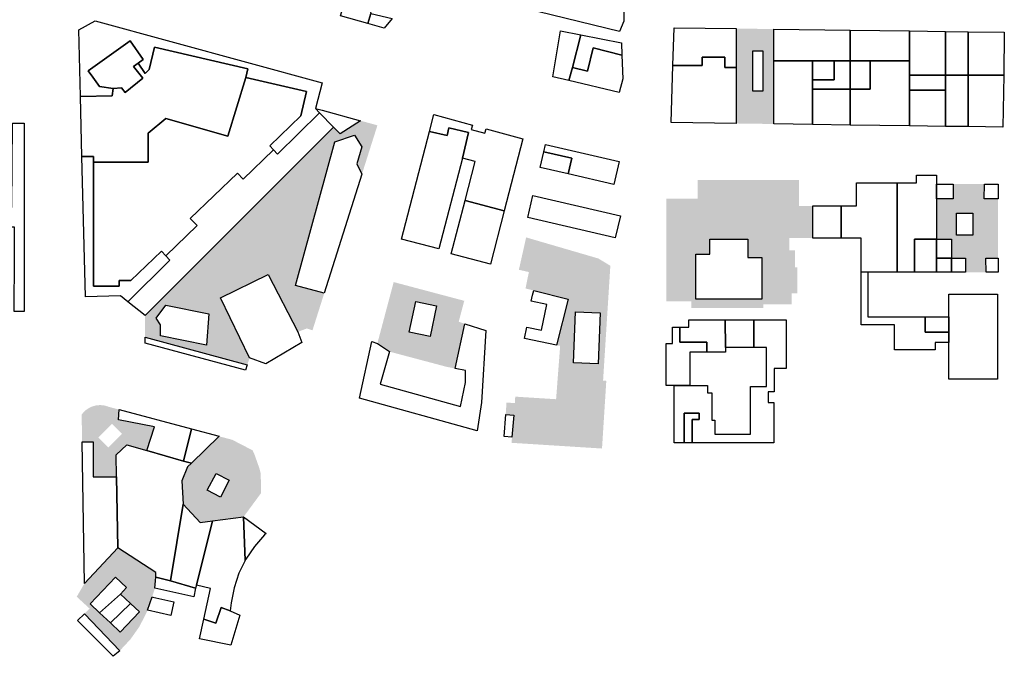
# Model space of a CAD drawing. Extents: x 486471 to 494381, y 5455958 to 5462243.
# Drawn here: x 492161 to 492550, y 5458438 to 5458690 of the extents above; entities that cross this region are included whole.
import ezdxf

# ---------------------------------------------------------------- set-up
doc = ezdxf.new("R2010")
doc.units = 0
doc.header["$MEASUREMENT"] = 0
doc.layers.add('BuildingFootprints', color=10, linetype='Continuous')

msp = doc.modelspace()

# ---------------------------------------------------------------- hatches: boundary and pattern name
at = {"layer": 'BuildingFootprints'}
h = msp.add_hatch(color=7, dxfattribs=at)
h.paths.add_polyline_path([(492459.04, 5458686.56), (492459.04, 5458673.95), (492459.04, 5458648.98), (492444.11, 5458649.19), (492444.12, 5458671.34), (492444.12, 5458686.77)], flags=0)
h.paths.add_polyline_path([(492450.76, 5458677.97), (492450.76, 5458661.97), (492454.66, 5458661.97), (492454.66, 5458677.97)], flags=0)
h = msp.add_hatch(color=7, dxfattribs=at)
h.paths.add_polyline_path([(492302.19, 5458648.45), (492296.07, 5458629.14), (492294.02, 5458633.25), (492296.04, 5458639.89), (492293.15, 5458644.51), (492285.36, 5458641.91), (492269.78, 5458585.06), (492281.13, 5458581.95), (492276.5, 5458567.32), (492274.25, 5458568.03), (492270.68, 5458566.67), (492259, 5458589.34), (492240.06, 5458580.15), (492251.61, 5458556.34), (492250.65, 5458553.58), (492210.23, 5458564.59), (492210.23, 5458573.14), (492284.78, 5458647.68), (492287.4, 5458645.07), (492295.5, 5458650.28)], flags=0)
h.paths.add_polyline_path([(492216.39, 5458565.14), (492234.58, 5458561.4), (492235.44, 5458573.8), (492218.41, 5458577.27), (492214.66, 5458572.07), (492216.39, 5458569.47)], flags=0)
h = msp.add_hatch(color=7, dxfattribs=at)
h.paths.add_polyline_path([(492469, 5458626.82), (492469, 5458616.57), (492474.54, 5458616.57), (492474.54, 5458603.8), (492465.16, 5458603.8), (492465.16, 5458598.95), (492467.4, 5458598.95), (492467.4, 5458592.23), (492468.39, 5458592.23), (492468.39, 5458581.97), (492466.13, 5458581.97), (492466.13, 5458577.52), (492454.91, 5458577.52), (492454.91, 5458576.2), (492426.4, 5458576.2), (492426.4, 5458578.77), (492416.47, 5458578.77), (492416.47, 5458619.45), (492428.95, 5458619.45), (492428.95, 5458626.82)], flags=0)
h.paths.add_polyline_path([(492428.15, 5458597.45), (492428.15, 5458579.69), (492454.34, 5458579.69), (492454.34, 5458596.11), (492448.79, 5458596.11), (492448.79, 5458603.44), (492433.72, 5458603.44), (492433.72, 5458597.45)], flags=0)
h = msp.add_hatch(color=7, dxfattribs=at)
h.paths.add_polyline_path([(492542.41, 5458625.22), (492542.29, 5458619.41), (492547.81, 5458619.41), (492547.81, 5458603.44), (492547.81, 5458595.89), (492542.91, 5458595.89), (492543.03, 5458590.3), (492534.91, 5458590.3), (492534.91, 5458595.89), (492529.36, 5458595.89), (492529.36, 5458603.44), (492523.41, 5458603.44), (492523.44, 5458619.41), (492530.02, 5458619.41), (492530.02, 5458625.22)], flags=0)
h.paths.add_polyline_path([(492531.35, 5458613.64), (492531.35, 5458604.98), (492537.79, 5458604.98), (492537.79, 5458613.64)], flags=0)
h = msp.add_hatch(color=7, dxfattribs=at)
h.paths.add_polyline_path([(492394.36, 5458592.86), (492391.48, 5458547.38), (492392.76, 5458547.29), (492391.06, 5458520.5), (492355.29, 5458522.76), (492355.43, 5458525.03), (492356.13, 5458533.69), (492352.95, 5458533.95), (492353.26, 5458538.7), (492356.57, 5458538.49), (492356.73, 5458541.04), (492372.89, 5458540.02), (492374.5, 5458561.15), (492373.11, 5458561.44), (492377.71, 5458579.58), (492364.04, 5458583.04), (492360.79, 5458583.87), (492362.12, 5458590.37), (492358.16, 5458591.26), (492361.04, 5458604.08), (492389.56, 5458595.75)], flags=0)
h.paths.add_polyline_path([(492379.73, 5458554.48), (492389.53, 5458554.05), (492390.39, 5458574.25), (492380.59, 5458574.67)], flags=0)
h = msp.add_hatch(color=7, dxfattribs=at)
h.paths.add_polyline_path([(492336.55, 5458578.98), (492334.35, 5458570.68), (492336.83, 5458569.87), (492333.01, 5458552.15), (492329.6, 5458552.84), (492306.93, 5458558.86), (492302.16, 5458562.09), (492308.62, 5458586.4)], flags=0)
h.paths.add_polyline_path([(492314.8, 5458566.59), (492323.02, 5458564.82), (492325.62, 5458576.95), (492317.4, 5458578.71)], flags=0)
h = msp.add_hatch(color=7, dxfattribs=at)
h.paths.add_polyline_path([(492199.74, 5458531.85), (492213.91, 5458529.14), (492210.96, 5458519.69), (492203.08, 5458521.93), (492198.84, 5458518.06), (492198.99, 5458509.3), (492189.68, 5458509.3), (492189.68, 5458523.09), (492185.33, 5458523.09), (492185.32, 5458523.59), (492185.15, 5458533.93), (492185.6, 5458534.52), (492186.7, 5458535.62), (492187.98, 5458536.51), (492189.39, 5458537.17), (492190.89, 5458537.57), (492192.44, 5458537.71), (492193.99, 5458537.57), (492195.49, 5458537.17), (492195.97, 5458536.98), (492199.51, 5458536.03), (492200.02, 5458535.9)], flags=0)
h.paths.add_polyline_path([(492191.75, 5458524.89), (492195.75, 5458520.89), (492201.15, 5458526.31), (492197.16, 5458530.3)], flags=0)
h = msp.add_hatch(color=7, dxfattribs=at)
h.paths.add_polyline_path([(492256.01, 5458510.59), (492256.15, 5458502.87), (492249.22, 5458493.44), (492236.88, 5458491.85), (492231.98, 5458491.28), (492225.34, 5458498.49), (492224.76, 5458507.73), (492227.07, 5458513.21), (492228.58, 5458514.69), (492239.5, 5458525.36), (492244.78, 5458523.94), (492252.8, 5458519.78), (492253.51, 5458518.22), (492255.48, 5458512.68)], flags=0)
h.paths.add_polyline_path([(492234.86, 5458503.98), (492240.04, 5458501.27), (492243.51, 5458507.91), (492238.33, 5458510.61)], flags=0)
h = msp.add_hatch(color=7, dxfattribs=at)
h.paths.add_polyline_path([(492214.55, 5458471.42), (492214.44, 5458469.6), (492214.17, 5458465.24), (492212.99, 5458461.73), (492211.21, 5458456.49), (492210.66, 5458455.18), (492207.91, 5458449.86), (492204.45, 5458444.97), (492200.37, 5458440.59), (492200.22, 5458440.46), (492186.22, 5458455.12), (492188.27, 5458457.17), (492183.2, 5458461.82), (492186.25, 5458467.08), (492199.48, 5458481.21)], flags=0)
h.paths.add_polyline_path([(492188.52, 5458459.01), (492192.27, 5458455.47), (492196.55, 5458451.44), (492200.4, 5458447.8), (492207.98, 5458455.83), (492204.47, 5458459.14), (492200.48, 5458462.91), (492202.88, 5458465.45), (492198.5, 5458469.57)], flags=0)

# ---------------------------------------------------------------- linework, layer by layer
at = {"layer": 'BuildingFootprints', "color": 7}
for points in [[(492400.65, 5458743.26, 0), (492399.74, 5458689.69, 0), (492397.93, 5458685.6, 0), (492355.24, 5458696.05, 0), (492355.7, 5458699.22, 0), (492367.51, 5458709.67, 0), (492374.31, 5458707.85, 0), (492388.86, 5458703.07, 0), (492389.62, 5458710.91, 0), (492384.75, 5458710.91, 0), (492384.75, 5458715.01, 0), (492395.2, 5458715.01, 0), (492395.2, 5458735.91, 0), (492385.13, 5458735.91, 0), (492382.51, 5458729.19, 0), (492371.09, 5458737.77, 0), (492377.95, 5458748.26, 0)], [(492297.71, 5458701.98, 0), (492299.53, 5458692.72, 0), (492298.35, 5458688.77, 0), (492287.55, 5458691.76, 0), (492290.05, 5458700.14, 0), (492295.92, 5458698.93, 0)], [(492190.52, 5458689.83, 0), (492280.38, 5458665.26, 0), (492277.62, 5458655.17, 0), (492279.27, 5458653.44, 0), (492262.68, 5458637.09, 0), (492261.11, 5458638.77, 0), (492259.58, 5458640.37, 0), (492271.9, 5458652.2, 0), (492274.11, 5458661.82, 0), (492250.09, 5458667.32, 0), (492250.91, 5458670.88, 0), (492213.94, 5458679.36, 0), (492211.92, 5458670.56, 0), (492210.33, 5458669.03, 0), (492207.45, 5458673.07, 0), (492209.55, 5458674.57, 0), (492204.32, 5458681.89, 0), (492187.77, 5458670.07, 0), (492189.55, 5458667.58, 0), (492192.26, 5458663.79, 0), (492197.64, 5458662.97, 0), (492197.2, 5458660.13, 0), (492184.7, 5458659.82, 0), (492184.05, 5458686.28, 0)], [(492307.99, 5458690.72, 0), (492304.85, 5458686.96, 0), (492298.35, 5458688.77, 0), (492299.53, 5458692.72, 0)], [(492382.73, 5458684.3, 0), (492379.34, 5458671.38, 0), (492377.98, 5458666.19, 0), (492371.6, 5458667.71, 0), (492374.58, 5458685.91, 0)], [(492444.12, 5458686.77, 0), (492444.12, 5458671.34, 0), (492439.63, 5458671.34, 0), (492439.63, 5458675.46, 0), (492430.67, 5458675.46, 0), (492430.67, 5458672.08, 0), (492419.13, 5458672.08, 0), (492419.62, 5458687.1, 0)], [(492489.26, 5458686.15, 0), (492489.26, 5458673.95, 0), (492482.92, 5458673.95, 0), (492474.34, 5458673.95, 0), (492459.04, 5458673.95, 0), (492459.04, 5458686.56, 0)], [(492512.78, 5458685.82, 0), (492512.78, 5458673.95, 0), (492497.11, 5458673.95, 0), (492489.26, 5458673.95, 0), (492489.26, 5458686.15, 0)], [(492526.96, 5458668.35, 0), (492512.78, 5458668.35, 0), (492512.78, 5458673.95, 0), (492512.78, 5458685.82, 0), (492526.96, 5458685.63, 0)], [(492535.92, 5458668.35, 0), (492526.96, 5458668.35, 0), (492526.96, 5458685.63, 0), (492535.92, 5458685.51, 0)], [(492550.01, 5458668.35, 0), (492535.92, 5458668.35, 0), (492535.92, 5458685.51, 0), (492550.25, 5458685.31, 0)], [(492209.38, 5458667.11, 0), (492202.35, 5458661.48, 0), (492200.89, 5458663.29, 0), (492197.64, 5458662.97, 0), (492192.26, 5458663.79, 0), (492189.55, 5458667.58, 0), (492187.77, 5458670.07, 0), (492204.32, 5458681.89, 0), (492209.55, 5458674.57, 0), (492207.45, 5458673.07, 0), (492205.71, 5458671.68, 0)], [(492398.74, 5458681.14, 0), (492398.95, 5458676.25, 0), (492387.58, 5458679.09, 0), (492385.29, 5458669.9, 0), (492379.34, 5458671.38, 0), (492382.73, 5458684.3, 0)], [(492250.91, 5458670.88, 0), (492250.09, 5458667.32, 0), (492242.94, 5458644.22, 0), (492218.41, 5458651.14, 0), (492211.49, 5458645.39, 0), (492211.49, 5458633.83, 0), (492189.85, 5458633.83, 0), (492189.85, 5458636.14, 0), (492185.28, 5458636.14, 0), (492184.7, 5458659.82, 0), (492197.2, 5458660.13, 0), (492197.64, 5458662.97, 0), (492200.89, 5458663.29, 0), (492202.35, 5458661.48, 0), (492209.38, 5458667.11, 0), (492205.71, 5458671.68, 0), (492207.45, 5458673.07, 0), (492210.33, 5458669.03, 0), (492211.92, 5458670.56, 0), (492213.94, 5458679.36, 0)], [(492398.95, 5458676.25, 0), (492399.34, 5458666.82, 0), (492397.84, 5458661.46, 0), (492377.98, 5458666.19, 0), (492379.34, 5458671.38, 0), (492385.29, 5458669.9, 0), (492387.58, 5458679.09, 0)], [(492450.76, 5458677.97, 0), (492454.66, 5458677.97, 0), (492454.66, 5458661.97, 0), (492450.76, 5458661.97, 0)], [(492439.63, 5458675.46, 0), (492439.63, 5458671.34, 0), (492444.12, 5458671.34, 0), (492444.11, 5458649.19, 0), (492418.39, 5458649.54, 0), (492419.13, 5458672.08, 0), (492430.67, 5458672.08, 0), (492430.67, 5458675.46, 0)], [(492474.34, 5458666.48, 0), (492474.34, 5458662.75, 0), (492474.34, 5458648.77, 0), (492459.04, 5458648.98, 0), (492459.04, 5458673.95, 0), (492474.34, 5458673.95, 0)], [(492489.26, 5458662.75, 0), (492474.34, 5458662.75, 0), (492474.34, 5458666.48, 0), (492482.92, 5458666.48, 0), (492482.92, 5458673.95, 0), (492489.26, 5458673.95, 0)], [(492482.92, 5458666.48, 0), (492474.34, 5458666.48, 0), (492474.34, 5458673.95, 0), (492482.92, 5458673.95, 0)], [(492497.11, 5458662.75, 0), (492489.26, 5458662.75, 0), (492489.26, 5458673.95, 0), (492497.11, 5458673.95, 0)], [(492512.78, 5458668.35, 0), (492512.78, 5458662.39, 0), (492512.78, 5458648.25, 0), (492489.26, 5458648.57, 0), (492489.26, 5458662.75, 0), (492497.11, 5458662.75, 0), (492497.11, 5458673.95, 0), (492512.78, 5458673.95, 0)], [(492271.9, 5458652.2, 0), (492259.58, 5458640.37, 0), (492261.11, 5458638.77, 0), (492249, 5458627.14, 0), (492246.77, 5458629.46, 0), (492228.11, 5458611.56, 0), (492230.82, 5458608.73, 0), (492218.4, 5458596.82, 0), (492216.68, 5458598.62, 0), (492204.58, 5458587.08, 0), (492199.95, 5458587.08, 0), (492199.95, 5458584.77, 0), (492189.85, 5458584.77, 0), (492189.85, 5458633.83, 0), (492211.49, 5458633.83, 0), (492211.49, 5458645.39, 0), (492218.41, 5458651.14, 0), (492242.94, 5458644.22, 0), (492250.09, 5458667.32, 0), (492274.11, 5458661.82, 0)], [(492526.96, 5458662.39, 0), (492512.78, 5458662.39, 0), (492512.78, 5458668.35, 0), (492526.96, 5458668.35, 0)], [(492535.92, 5458647.93, 0), (492526.96, 5458648.05, 0), (492526.96, 5458662.39, 0), (492526.96, 5458668.35, 0), (492535.92, 5458668.35, 0)], [(492550.01, 5458668.35, 0), (492549.73, 5458647.74, 0), (492535.92, 5458647.93, 0), (492535.92, 5458668.35, 0)], [(492489.26, 5458662.75, 0), (492489.26, 5458648.57, 0), (492474.34, 5458648.77, 0), (492474.34, 5458662.75, 0)], [(492526.96, 5458662.39, 0), (492526.96, 5458648.05, 0), (492512.78, 5458648.25, 0), (492512.78, 5458662.39, 0)], [(492295.5, 5458650.28, 0), (492287.4, 5458645.07, 0), (492284.78, 5458647.68, 0), (492279.27, 5458653.44, 0), (492277.62, 5458655.17, 0), (492280.28, 5458654.44, 0)], [(492284.78, 5458647.68, 0), (492210.23, 5458573.14, 0), (492203.37, 5458578.63, 0), (492220.06, 5458595.08, 0), (492218.4, 5458596.82, 0), (492230.82, 5458608.73, 0), (492228.11, 5458611.56, 0), (492246.77, 5458629.46, 0), (492249, 5458627.14, 0), (492261.11, 5458638.77, 0), (492262.68, 5458637.09, 0), (492279.27, 5458653.44, 0)], [(492339.8, 5458648.5, 0), (492339.33, 5458646.78, 0), (492344.67, 5458645.32, 0), (492345.16, 5458647.11, 0), (492359.74, 5458643.1, 0), (492352.34, 5458614.6, 0), (492336.86, 5458618.67, 0), (492340.86, 5458634.11, 0), (492335.83, 5458635.42, 0), (492338.17, 5458645.66, 0), (492330.45, 5458647.43, 0), (492329.77, 5458644.47, 0), (492322.77, 5458646.07, 0), (492324.5, 5458652.71, 0)], [(492158.39, 5458574.69, 0), (492158.51, 5458596.34, 0), (492158.57, 5458608.07, 0), (492156.09, 5458608.08, 0), (492153.06, 5458608.1, 0), (492153.11, 5458615.96, 0), (492157.58, 5458615.93, 0), (492157.77, 5458649.32, 0), (492162.42, 5458649.32, 0), (492162.42, 5458574.69, 0)], [(492338.17, 5458645.66, 0), (492335.83, 5458635.42, 0), (492326.52, 5458599.59, 0), (492311.71, 5458603.44, 0), (492322.77, 5458646.07, 0), (492329.77, 5458644.47, 0), (492330.45, 5458647.43, 0)], [(492296.07, 5458629.14, 0), (492281.13, 5458581.95, 0), (492269.78, 5458585.06, 0), (492285.36, 5458641.91, 0), (492293.15, 5458644.51, 0), (492296.04, 5458639.89, 0), (492294.02, 5458633.25, 0)], [(492397.88, 5458634.19, 0), (492395.79, 5458625.09, 0), (492377.67, 5458629.27, 0), (492379.12, 5458635.39, 0), (492368.07, 5458638.01, 0), (492368.73, 5458640.92, 0)], [(492189.85, 5458633.83, 0), (492189.85, 5458584.77, 0), (492199.95, 5458584.77, 0), (492199.95, 5458587.08, 0), (492204.58, 5458587.08, 0), (492216.68, 5458598.62, 0), (492218.4, 5458596.82, 0), (492220.06, 5458595.08, 0), (492203.37, 5458578.63, 0), (492200.54, 5458580.9, 0), (492186.64, 5458580.57, 0), (492185.28, 5458636.14, 0), (492189.85, 5458636.14, 0)], [(492379.12, 5458635.39, 0), (492377.67, 5458629.27, 0), (492366.63, 5458631.82, 0), (492368.07, 5458638.01, 0)], [(492523.46, 5458625.22, 0), (492523.44, 5458619.41, 0), (492523.41, 5458603.44, 0), (492514.71, 5458603.44, 0), (492514.71, 5458590.3, 0), (492507.83, 5458590.3, 0), (492507.83, 5458625.71, 0), (492515.44, 5458625.71, 0), (492515.44, 5458628.68, 0), (492523.46, 5458628.68, 0)], [(492507.83, 5458625.71, 0), (492507.83, 5458590.3, 0), (492496.21, 5458590.3, 0), (492493.67, 5458590.4, 0), (492493.67, 5458603.8, 0), (492485.64, 5458603.8, 0), (492485.64, 5458616.57, 0), (492491.72, 5458616.57, 0), (492491.72, 5458625.71, 0)], [(492530.02, 5458619.41, 0), (492523.44, 5458619.41, 0), (492523.46, 5458625.22, 0), (492530.02, 5458625.22, 0)], [(492547.81, 5458619.41, 0), (492542.29, 5458619.41, 0), (492542.41, 5458625.22, 0), (492547.81, 5458625.22, 0)], [(492363.75, 5458620.7, 0), (492398.34, 5458612.66, 0), (492396.29, 5458603.87, 0), (492361.7, 5458611.92, 0)], [(492352.34, 5458614.6, 0), (492346.88, 5458593.53, 0), (492331.38, 5458597.55, 0), (492336.86, 5458618.67, 0)], [(492485.64, 5458603.8, 0), (492474.54, 5458603.8, 0), (492474.54, 5458616.57, 0), (492485.64, 5458616.57, 0)], [(492531.35, 5458613.64, 0), (492537.79, 5458613.64, 0), (492537.79, 5458604.98, 0), (492531.35, 5458604.98, 0)], [(492428.15, 5458579.69, 0), (492428.15, 5458597.45, 0), (492433.72, 5458597.45, 0), (492433.72, 5458603.44, 0), (492448.79, 5458603.44, 0), (492448.79, 5458596.11, 0), (492454.34, 5458596.11, 0), (492454.34, 5458579.69, 0)], [(492523.39, 5458595.89, 0), (492523.37, 5458590.3, 0), (492514.71, 5458590.3, 0), (492514.71, 5458603.44, 0), (492523.41, 5458603.44, 0)], [(492529.36, 5458595.89, 0), (492523.39, 5458595.89, 0), (492523.41, 5458603.44, 0), (492529.36, 5458603.44, 0)], [(492529.36, 5458590.3, 0), (492523.37, 5458590.3, 0), (492523.39, 5458595.89, 0), (492529.36, 5458595.89, 0)], [(492534.91, 5458590.3, 0), (492529.36, 5458590.3, 0), (492529.36, 5458595.89, 0), (492534.91, 5458595.89, 0)], [(492547.81, 5458590.3, 0), (492543.03, 5458590.3, 0), (492542.91, 5458595.89, 0), (492547.81, 5458595.89, 0)], [(492272.3, 5458562.48, 0), (492258.08, 5458554.07, 0), (492251.61, 5458556.34, 0), (492240.06, 5458580.15, 0), (492259, 5458589.34, 0), (492270.68, 5458566.67, 0)], [(492496.21, 5458590.3, 0), (492496.21, 5458572.67, 0), (492518.92, 5458572.67, 0), (492518.92, 5458566.59, 0), (492528.27, 5458566.59, 0), (492528.27, 5458562.52, 0), (492522.87, 5458562.52, 0), (492522.87, 5458559.55, 0), (492506.8, 5458559.55, 0), (492506.8, 5458569.47, 0), (492493.67, 5458569.47, 0), (492493.67, 5458590.4, 0)], [(492377.71, 5458579.58, 0), (492373.11, 5458561.44, 0), (492360.41, 5458564.04, 0), (492361.32, 5458568.52, 0), (492367.14, 5458567.33, 0), (492369.22, 5458577.52, 0), (492363.06, 5458578.78, 0), (492363.57, 5458581.28, 0), (492364.04, 5458583.04, 0)], [(492547.5, 5458548.01, 0), (492528.27, 5458548.01, 0), (492528.27, 5458562.52, 0), (492528.27, 5458566.59, 0), (492528.26, 5458572.65, 0), (492528.25, 5458581.65, 0), (492547.5, 5458581.65, 0)], [(492214.66, 5458572.07, 0), (492218.41, 5458577.27, 0), (492235.44, 5458573.8, 0), (492234.58, 5458561.4, 0), (492216.39, 5458565.14, 0), (492216.39, 5458569.47, 0)], [(492314.8, 5458566.59, 0), (492317.4, 5458578.71, 0), (492325.62, 5458576.95, 0), (492323.02, 5458564.82, 0)], [(492379.73, 5458554.48, 0), (492380.59, 5458574.67, 0), (492390.39, 5458574.25, 0), (492389.53, 5458554.05, 0)], [(492528.27, 5458566.59, 0), (492518.92, 5458566.59, 0), (492518.92, 5458572.67, 0), (492527.62, 5458572.67, 0), (492528.26, 5458572.65, 0)], [(492343.37, 5458538.75, 0), (492341.71, 5458527.49, 0), (492295.05, 5458540.4, 0), (492299.95, 5458562.89, 0), (492302.16, 5458562.09, 0), (492306.93, 5458558.86, 0), (492303.33, 5458546.03, 0), (492335.1, 5458537.09, 0), (492337.09, 5458546.69, 0), (492337.09, 5458551.33, 0), (492333.01, 5458552.15, 0), (492336.83, 5458569.87, 0), (492345.03, 5458567.2, 0)], [(492421.87, 5458568.51, 0), (492421.87, 5458562.55, 0), (492432.58, 5458562.55, 0), (492432.58, 5458558.59, 0), (492425.75, 5458558.59, 0), (492425.75, 5458545.45, 0), (492419.67, 5458545.45, 0), (492416.47, 5458545.45, 0), (492416.47, 5458562.11, 0), (492418.99, 5458562.11, 0), (492418.99, 5458568.51, 0)], [(492463.88, 5458571.41, 0), (492463.88, 5458552.22, 0), (492459.17, 5458552.22, 0), (492459.17, 5458542.89, 0), (492456.83, 5458542.89, 0), (492456.83, 5458538.78, 0), (492459.11, 5458538.78, 0), (492459.11, 5458522.69, 0), (492426.74, 5458522.69, 0), (492426.74, 5458532.04, 0), (492429.49, 5458532.04, 0), (492429.49, 5458534.52, 0), (492423.52, 5458534.52, 0), (492423.52, 5458522.69, 0), (492419.67, 5458522.69, 0), (492419.67, 5458545.45, 0), (492425.75, 5458545.45, 0), (492432.77, 5458545.45, 0), (492432.77, 5458542.57, 0), (492434.58, 5458542.57, 0), (492434.58, 5458531.76, 0), (492435.69, 5458531.76, 0), (492435.69, 5458526.23, 0), (492449.78, 5458526.23, 0), (492449.78, 5458545.12, 0), (492456.19, 5458545.12, 0), (492456.19, 5458560.54, 0), (492451.19, 5458560.54, 0), (492451.14, 5458571.41, 0)], [(492439.81, 5458571.41, 0), (492439.86, 5458560.54, 0), (492439.86, 5458558.59, 0), (492432.58, 5458558.59, 0), (492432.58, 5458562.55, 0), (492421.87, 5458562.55, 0), (492421.87, 5458568.51, 0), (492425.43, 5458568.51, 0), (492425.43, 5458571.41, 0)], [(492451.19, 5458560.54, 0), (492439.86, 5458560.54, 0), (492439.81, 5458571.41, 0), (492451.14, 5458571.41, 0)], [(492250.65, 5458553.58, 0), (492249.92, 5458551.51, 0), (492210.23, 5458562.15, 0), (492210.23, 5458564.59, 0)], [(492228.67, 5458528.25, 0), (492225.5, 5458515.55, 0), (492210.96, 5458519.69, 0), (492213.91, 5458529.14, 0), (492199.74, 5458531.85, 0), (492200.02, 5458535.9, 0)], [(492356.13, 5458533.69, 0), (492355.43, 5458525.03, 0), (492352.4, 5458525.22, 0), (492352.95, 5458533.95, 0)], [(492426.74, 5458522.69, 0), (492423.52, 5458522.69, 0), (492423.52, 5458534.52, 0), (492429.49, 5458534.52, 0), (492429.49, 5458532.04, 0), (492426.74, 5458532.04, 0)], [(492239.5, 5458525.36, 0), (492228.58, 5458514.69, 0), (492225.5, 5458515.55, 0), (492228.67, 5458528.25, 0)], [(492189.68, 5458523.09, 0), (492189.68, 5458509.3, 0), (492198.99, 5458509.3, 0), (492199.48, 5458481.21, 0), (492186.25, 5458467.08, 0), (492185.33, 5458523.09, 0)], [(492210.96, 5458519.69, 0), (492225.5, 5458515.55, 0), (492228.58, 5458514.69, 0), (492227.07, 5458513.21, 0), (492224.76, 5458507.73, 0), (492225.34, 5458498.49, 0), (492220.28, 5458468.08, 0), (492214.44, 5458469.6, 0), (492214.55, 5458471.42, 0), (492199.48, 5458481.21, 0), (492198.99, 5458509.3, 0), (492198.84, 5458518.06, 0), (492203.08, 5458521.93, 0)], [(492234.86, 5458503.98, 0), (492238.33, 5458510.61, 0), (492243.51, 5458507.91, 0), (492240.04, 5458501.27, 0)], [(492225.34, 5458498.49, 0), (492231.98, 5458491.28, 0), (492236.88, 5458491.85, 0), (492230.53, 5458466.39, 0), (492230.26, 5458465.19, 0), (492220.28, 5458468.08, 0)], [(492243.95, 5458456.27, 0), (492240.35, 5458457.52, 0), (492238.2, 5458451.3, 0), (492233.47, 5458452.93, 0), (492236.18, 5458465.15, 0), (492230.53, 5458466.39, 0), (492236.88, 5458491.85, 0), (492249.22, 5458493.44, 0), (492249.85, 5458476.15, 0), (492247.41, 5458471.16, 0), (492245.45, 5458465.37, 0), (492244.26, 5458459.37, 0)], [(492249.85, 5458476.15, 0), (492249.22, 5458493.44, 0), (492258.13, 5458486.89, 0), (492257.56, 5458486.33, 0), (492253.52, 5458481.73, 0), (492250.12, 5458476.64, 0)], [(492200.48, 5458462.91, 0), (492192.27, 5458455.47, 0), (492188.52, 5458459.01, 0), (492198.5, 5458469.57, 0), (492202.88, 5458465.45, 0)], [(492230.26, 5458465.19, 0), (492229.51, 5458461.83, 0), (492214.17, 5458465.24, 0), (492214.44, 5458469.6, 0), (492220.28, 5458468.08, 0)], [(492204.47, 5458459.14, 0), (492196.55, 5458451.44, 0), (492192.27, 5458455.47, 0), (492200.48, 5458462.91, 0)], [(492221.61, 5458459.79, 0), (492220.43, 5458454.44, 0), (492211.21, 5458456.49, 0), (492212.99, 5458461.73, 0), (492213.37, 5458461.62, 0)], [(492207.98, 5458455.83, 0), (492200.4, 5458447.8, 0), (492196.55, 5458451.44, 0), (492204.47, 5458459.14, 0)], [(492247.69, 5458454.54, 0), (492244.23, 5458442.68, 0), (492231.75, 5458445.17, 0), (492233.47, 5458452.93, 0), (492238.2, 5458451.3, 0), (492240.35, 5458457.52, 0), (492243.95, 5458456.27, 0)], [(492197.63, 5458438.24, 0), (492183.48, 5458452.39, 0), (492186.22, 5458455.12, 0), (492200.22, 5458440.46, 0)]]:
    msp.add_polyline3d(points, close=True, dxfattribs=at)

doc.saveas('drawing.dxf')
